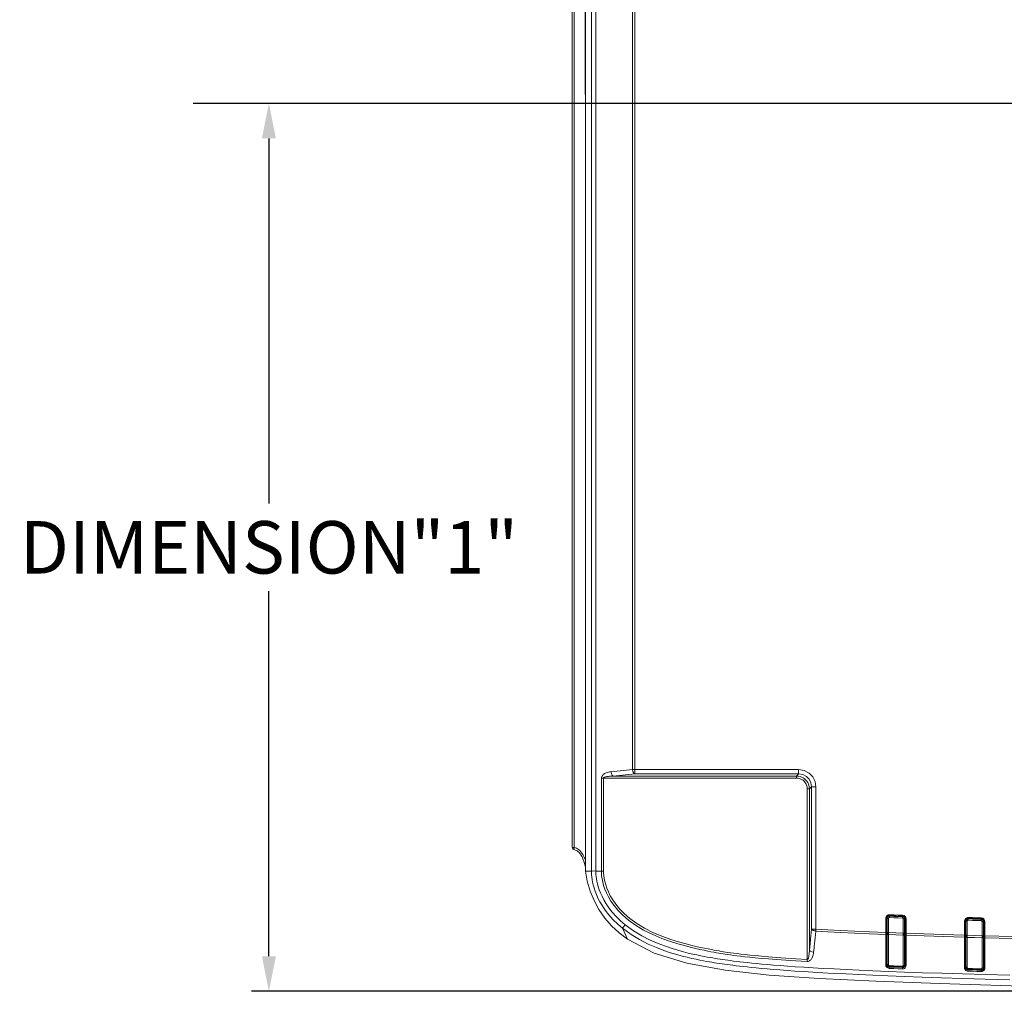
# Model space of a CAD drawing. Units: millimetres. Extents: x 25 to 822, y 10 to 581.
# Drawn here: x 219 to 276, y 400 to 455 of the extents above; entities that cross this region are included whole.
import ezdxf

# ---------------------------------------------------------------- set-up
doc = ezdxf.new("R2010")
doc.units = ezdxf.units.MM
doc.header["$LTSCALE"] = 46.255
doc.header["$PDMODE"] = 3
doc.header["$PDSIZE"] = 1
doc.linetypes.add('CENTER', pattern=[0.6, 0.375, -0.075, 0.075, -0.075])
doc.layers.get('0').update_dxf_attribs({"linetype": 'CONTINUOUS'})
doc.layers.get('Defpoints').update_dxf_attribs({"linetype": 'CONTINUOUS'})
doc.layers.add('AM_5', color=3, linetype='CONTINUOUS', lineweight=25)
doc.layers.add('AM_7', color=4, linetype='CONTINUOUS', lineweight=25)
for name, color, linetype in [('R70-SYSTEM-LDXF_CONTINUOUS_LINE', 7, 'CONTINUOUS'), ('R70-SYSTEM-TDXF_CONTINUOUS_LINE', 7, 'CONTINUOUS'), ('R70_SYSTEM_RDXF_CONTINUOUS_LINE', 7, 'CONTINUOUS')]:
    doc.layers.add(name, color=color, linetype=linetype)
doc.styles.get("Standard").update_dxf_attribs({"font": 'arial.ttf', "width": 0.8})
doc.dimstyles.new('Line Drawing$0', dxfattribs={"dimtxt": 3, "dimasz": 2, "dimexe": 1, "dimexo": 0.5, "dimgap": 1, "dimtad": 0, "dimtih": 1, "dimtoh": 1, "dimlfac": 5, "dimzin": 0, "dimdsep": 46, "dimtxsty": 'Standard', "dimblk": '_FILLED', "dimcen": 5.346, "dimclrd": 2, "dimclre": 2, "dimclrt": 2, "dimadec": 0, "dimazin": 0, "dimtp": 0.01, "dimtm": 0.01, "dimtfac": 1, "dimtofl": 0, "dimtmove": 0, "dimatfit": 3, "dimfxl": 0, "dimtolj": 1, "dimtzin": 0, "dimarcsym": 0})

# ---------------------------------------------------------------- blocks, each defined once
blk = doc.blocks.new('_FILLED')
at = {"color": 0, "linetype": 'ByBlock'}
blk.add_solid([(0, 0), (-1, 0.2), (-1, -0.2)], dxfattribs=at)
blk = doc.blocks.new('*D3')
at = {"layer": 'AM_5', "color": 2, "lineweight": -2}
for p, q in [((251.65, 451.125), (251.65, 514.971)), ((311.65, 451.125), (311.65, 514.971)), ((253.65, 513.971), (269.235, 513.971)), ((309.65, 513.971), (294.065, 513.971))]:
    blk.add_line(p, q, dxfattribs=at)
at = {"layer": 'Defpoints', "color": 0}
for p in [(251.65, 513.971), (251.65, 450.625), (311.65, 450.625)]:
    blk.add_point(p, dxfattribs=at)
at = {"layer": 'AM_5', "color": 2, "lineweight": -2, "xscale": 2, "yscale": 2, "zscale": 2, "rotation": 180}
blk.add_blockref('_FILLED', (251.65, 513.971), dxfattribs=at)
at = {"layer": 'AM_5', "color": 2, "lineweight": -2, "xscale": 2, "yscale": 2, "zscale": 2}
blk.add_blockref('_FILLED', (311.65, 513.971), dxfattribs=at)
at = {"layer": 'AM_5', "color": 2, "insert": (281.65, 513.971), "char_height": 3, "attachment_point": 5}
blk.add_mtext('\\A1;DIMENSION"2"', dxfattribs=at)
blk = doc.blocks.new('*D4')
at = {"layer": 'AM_5', "color": 2, "lineweight": -2}
for p, q in [((311.15, 450.625), (232.556, 450.625)), ((233.556, 448.625), (233.556, 427.75)), ((233.556, 401.875), (233.556, 422.75)), ((311.15, 399.875), (232.556, 399.875))]:
    blk.add_line(p, q, dxfattribs=at)
at = {"layer": 'Defpoints', "color": 0}
for p in [(311.65, 450.625), (233.556, 399.875), (311.65, 399.875)]:
    blk.add_point(p, dxfattribs=at)
at = {"layer": 'AM_5', "color": 2, "lineweight": -2, "xscale": 2, "yscale": 2, "zscale": 2}
for p, rotation in [((233.556, 450.625), 90), ((233.556, 399.875), 270)]:
    blk.add_blockref('_FILLED', p, dxfattribs=dict(at, rotation=rotation))
at = {"layer": 'AM_5', "color": 2, "insert": (233.556, 425.25), "char_height": 3, "attachment_point": 5}
blk.add_mtext('\\A1;DIMENSION"1"', dxfattribs=at)

msp = doc.modelspace()

# ---------------------------------------------------------------- linework, layer by layer
at = {"layer": 'AM_7', "color": 6, "linetype": 'CENTER'}
msp.add_line((309.006, 450.625), (226.297, 450.625), dxfattribs=at)
at = {"layer": 'R70-SYSTEM-LDXF_CONTINUOUS_LINE', "color": 7, "linetype": 'Continuous', "lineweight": 0}
for p, q in [((269.007, 404.193), (269.032, 404.167)), ((269.007, 404.193), (269.272, 404.182)), ((269.029, 404.092), (269.032, 404.167)), ((269.28, 404.157), (269.032, 404.167)), ((269.272, 404.182), (269.537, 404.171)), ((269.529, 404.147), (269.28, 404.157)), ((269.778, 404.138), (269.529, 404.147)), ((269.537, 404.171), (269.802, 404.161)), ((269.79, 404.149), (269.778, 404.138)), ((269.802, 404.161), (269.79, 404.149)), ((268.877, 404.068), (268.889, 404.055)), ((268.908, 404.082), (268.902, 404.042)), ((268.902, 404.042), (268.902, 403.236)), ((268.977, 404.042), (268.902, 404.042)), ((268.977, 404.042), (268.977, 403.236)), ((269.277, 404.082), (269.029, 404.092)), ((269.526, 404.072), (269.277, 404.082)), ((269.775, 404.063), (269.526, 404.072)), ((269.775, 404.063), (269.778, 404.138)), ((269.815, 404.13), (269.778, 404.138)), ((269.823, 403.203), (269.823, 404.013)), ((269.823, 404.013), (269.898, 404.013)), ((269.898, 403.203), (269.898, 404.013)), ((269.922, 404.036), (269.91, 404.025)), ((273.377, 403.911), (273.389, 403.898)), ((273.408, 403.925), (273.402, 403.886)), ((273.477, 403.886), (273.402, 403.886)), ((273.402, 403.886), (273.402, 403.079)), ((273.477, 403.886), (273.477, 403.079)), ((273.506, 404.036), (273.53, 404.011)), ((273.506, 404.036), (273.77, 404.028)), ((273.528, 403.936), (273.53, 404.011)), ((273.776, 403.928), (273.528, 403.936)), ((273.779, 404.003), (273.53, 404.011)), ((273.77, 404.028), (274.035, 404.02)), ((274.025, 403.921), (273.776, 403.928)), ((274.027, 403.996), (273.779, 404.003)), ((274.274, 403.914), (274.025, 403.921)), ((274.277, 403.989), (274.027, 403.996)), ((274.035, 404.02), (274.301, 404.013)), ((274.274, 403.914), (274.277, 403.989)), ((274.301, 404.013), (274.277, 403.989)), ((274.314, 403.982), (274.277, 403.989)), ((274.323, 403.864), (274.398, 403.864)), ((274.323, 403.055), (274.323, 403.864)), ((274.398, 403.055), (274.398, 403.864)), ((274.422, 403.888), (274.41, 403.876)), ((268.875, 403.206), (268.902, 403.206)), ((268.875, 403.173), (268.902, 403.173)), ((268.902, 403.236), (268.902, 403.206)), ((268.977, 403.236), (268.902, 403.236)), ((268.902, 403.206), (268.902, 403.173)), ((268.902, 403.173), (268.902, 403.148)), ((268.902, 403.148), (268.902, 401.419)), ((268.976, 403.149), (268.975, 403.113)), ((268.975, 403.113), (268.975, 401.384)), ((268.977, 403.236), (268.976, 403.194)), ((268.976, 403.194), (268.976, 403.149)), ((269.821, 403.08), (269.822, 403.107)), ((269.821, 401.354), (269.821, 403.08)), ((269.822, 403.107), (269.823, 403.152)), ((269.823, 403.152), (269.823, 403.203)), ((269.823, 403.203), (269.898, 403.203)), ((269.898, 403.167), (269.898, 403.203)), ((269.898, 403.134), (269.898, 403.167)), ((269.925, 403.167), (269.898, 403.167)), ((269.898, 401.39), (269.898, 403.134)), ((269.925, 403.134), (269.898, 403.134)), ((273.375, 403.048), (273.402, 403.048)), ((273.375, 403.016), (273.402, 403.016)), ((273.477, 403.079), (273.402, 403.079)), ((273.402, 403.079), (273.402, 403.048)), ((273.402, 403.048), (273.402, 403.016)), ((273.402, 403.016), (273.402, 401.263)), ((273.477, 403.079), (273.476, 403.036)), ((273.476, 403.036), (273.476, 402.991)), ((274.323, 403.055), (274.398, 403.055)), ((274.323, 403.005), (274.323, 403.055)), ((274.398, 403.019), (274.398, 403.055)), ((274.425, 403.019), (274.398, 403.019)), ((274.398, 402.987), (274.398, 403.019)), ((273.476, 402.991), (273.476, 402.956)), ((273.476, 402.956), (273.476, 402.717)), ((273.476, 402.717), (273.476, 401.579)), ((274.322, 402.96), (274.323, 403.005)), ((274.322, 402.932), (274.322, 402.96)), ((274.322, 401.207), (274.322, 402.932)), ((274.425, 402.987), (274.398, 402.987)), ((274.398, 401.242), (274.398, 402.987)), ((268.888, 401.405), (268.902, 401.419)), ((268.913, 401.401), (268.902, 401.419)), ((269.022, 401.334), (269.021, 401.301)), ((269.022, 401.334), (269.272, 401.324)), ((269.886, 401.372), (269.898, 401.39)), ((269.889, 401.345), (269.898, 401.39)), ((269.912, 401.375), (269.898, 401.39)), ((273.476, 401.579), (273.476, 401.228)), ((268.976, 401.306), (269.021, 401.296)), ((269.007, 401.282), (269.021, 401.296)), ((269.021, 401.301), (269.021, 401.296)), ((269.021, 401.296), (269.271, 401.286)), ((269.271, 401.286), (269.52, 401.276)), ((269.272, 401.324), (269.522, 401.314)), ((269.52, 401.276), (269.769, 401.266)), ((269.522, 401.314), (269.77, 401.304)), ((269.77, 401.304), (269.769, 401.266)), ((269.783, 401.251), (269.769, 401.266)), ((273.388, 401.249), (273.402, 401.263)), ((273.413, 401.246), (273.402, 401.263)), ((273.477, 401.15), (273.522, 401.14)), ((273.508, 401.126), (273.522, 401.14)), ((273.523, 401.178), (273.522, 401.14)), ((273.522, 401.14), (273.772, 401.133)), ((273.523, 401.178), (273.773, 401.171)), ((273.772, 401.133), (274.021, 401.125)), ((273.773, 401.171), (274.022, 401.164)), ((274.021, 401.125), (274.27, 401.118)), ((274.022, 401.164), (274.271, 401.157)), ((274.271, 401.157), (274.27, 401.118)), ((274.285, 401.103), (274.27, 401.118)), ((274.387, 401.224), (274.398, 401.242)), ((274.389, 401.198), (274.398, 401.242)), ((274.412, 401.227), (274.398, 401.242))]:
    msp.add_line(p, q, dxfattribs=at)
for points in [[(269.032, 404.167), (268.99, 404.162), (268.953, 404.143), (268.926, 404.116), (268.908, 404.082)], [(269.029, 404.092), (269.012, 404.09), (268.997, 404.083), (268.986, 404.072), (268.979, 404.058), (268.977, 404.042)], [(269.823, 404.013), (269.82, 404.028), (269.813, 404.042), (269.803, 404.053), (269.79, 404.06), (269.775, 404.063)], [(269.898, 404.013), (269.892, 404.052), (269.874, 404.087), (269.847, 404.113), (269.815, 404.13)], [(273.53, 404.011), (273.489, 404.005), (273.452, 403.986), (273.425, 403.959), (273.408, 403.925)], [(273.528, 403.936), (273.511, 403.933), (273.497, 403.926), (273.486, 403.915), (273.479, 403.901), (273.477, 403.886)], [(274.323, 403.864), (274.32, 403.88), (274.313, 403.894), (274.303, 403.904), (274.289, 403.911), (274.274, 403.914)], [(274.398, 403.864), (274.392, 403.903), (274.373, 403.938), (274.347, 403.965), (274.314, 403.982)], [(268.976, 403.194), (268.939, 403.196), (268.912, 403.2), (268.902, 403.206)], [(268.976, 403.149), (268.94, 403.152), (268.913, 403.161), (268.902, 403.173)], [(268.975, 403.113), (268.939, 403.118), (268.913, 403.131), (268.902, 403.148)], [(269.821, 403.08), (269.39, 403.097), (268.975, 403.113)], [(269.823, 403.203), (269.392, 403.219), (268.977, 403.236)], [(269.821, 403.08), (269.859, 403.084), (269.886, 403.097), (269.898, 403.115)], [(269.822, 403.107), (269.859, 403.11), (269.887, 403.12), (269.898, 403.134)], [(269.823, 403.152), (269.86, 403.154), (269.887, 403.159), (269.898, 403.167)], [(273.476, 403.036), (273.44, 403.037), (273.412, 403.042), (273.402, 403.048)], [(273.476, 402.991), (273.44, 402.994), (273.413, 403.003), (273.402, 403.016)], [(274.323, 403.055), (273.894, 403.067), (273.477, 403.079)], [(274.323, 403.005), (274.36, 403.007), (274.387, 403.012), (274.398, 403.019)], [(273.476, 402.956), (273.44, 402.961), (273.413, 402.974), (273.402, 402.992)], [(274.322, 402.932), (273.892, 402.944), (273.476, 402.956)], [(274.322, 402.96), (274.359, 402.963), (274.387, 402.973), (274.398, 402.987)], [(274.322, 402.932), (274.359, 402.936), (274.387, 402.949), (274.398, 402.967)], [(268.902, 401.419), (268.907, 401.385), (268.921, 401.354), (268.943, 401.327), (268.976, 401.306)], [(268.975, 401.384), (268.939, 401.389), (268.913, 401.401)], [(268.975, 401.384), (268.977, 401.37), (268.983, 401.358), (268.991, 401.347), (269.005, 401.338), (269.022, 401.334)], [(269.769, 401.266), (269.803, 401.27), (269.837, 401.283), (269.867, 401.309), (269.889, 401.345)], [(269.77, 401.304), (269.784, 401.306), (269.798, 401.311), (269.81, 401.322), (269.818, 401.336), (269.821, 401.354)], [(269.821, 401.354), (269.859, 401.359), (269.886, 401.372)], [(273.402, 401.263), (273.407, 401.229), (273.421, 401.199), (273.444, 401.171), (273.477, 401.15)], [(273.476, 401.228), (273.44, 401.233), (273.413, 401.246)], [(273.476, 401.228), (273.478, 401.214), (273.483, 401.202), (273.492, 401.191), (273.505, 401.182), (273.523, 401.178)], [(274.27, 401.118), (274.304, 401.122), (274.338, 401.136), (274.368, 401.161), (274.389, 401.198)], [(274.271, 401.157), (274.285, 401.158), (274.298, 401.164), (274.31, 401.174), (274.319, 401.189), (274.322, 401.207)], [(274.322, 401.207), (274.359, 401.211), (274.387, 401.224)]]:
    msp.add_lwpolyline(points, dxfattribs=at)
at = {"layer": 'R70-SYSTEM-TDXF_CONTINUOUS_LINE', "color": 7, "linetype": 'Continuous', "lineweight": 0}
for p, q in [((251.65, 406.75), (251.65, 489.906)), ((251.992, 490.043), (251.992, 406.75)), ((252.239, 490.043), (252.239, 406.75)), ((254.465, 412.303), (254.465, 481.448)), ((254.343, 412.549), (254.343, 481.202)), ((252.56, 412.058), (252.56, 406.75)), ((252.56, 412.058), (263.717, 412.058)), ((252.683, 412.058), (252.683, 406.75)), ((253.113, 412.427), (254.343, 412.549)), ((253.235, 412.181), (254.465, 412.303)), ((253.235, 412.181), (263.717, 412.181)), ((254.343, 412.549), (263.839, 412.549)), ((254.465, 412.303), (263.839, 412.303)), ((263.839, 412.303), (263.717, 412.181)), ((263.717, 412.058), (263.717, 412.181)), ((263.839, 412.549), (263.839, 412.303)), ((264.577, 411.564), (264.456, 411.442)), ((264.577, 411.564), (264.577, 403.436)), ((264.823, 411.564), (264.577, 411.564)), ((264.823, 411.564), (264.823, 403.43)), ((264.332, 411.442), (264.332, 401.698)), ((264.332, 411.442), (264.456, 411.442)), ((264.456, 411.442), (264.456, 402.228)), ((251.752, 406.172), (251.65, 406.75)), ((251.992, 406.75), (251.65, 406.75)), ((252.239, 406.75), (252.683, 406.75)), ((269.031, 404.194), (269.033, 404.252)), ((269.781, 404.172), (269.031, 404.202)), ((269.279, 404.184), (269.031, 404.194)), ((269.273, 404.242), (269.033, 404.252)), ((269.523, 404.232), (269.273, 404.242)), ((269.529, 404.174), (269.279, 404.184)), ((269.783, 404.222), (269.523, 404.232)), ((269.781, 404.164), (269.529, 404.174)), ((269.781, 404.164), (269.783, 404.222)), ((268.817, 404.044), (268.817, 403.237)), ((268.867, 404.044), (268.817, 404.044)), ((268.867, 404.044), (268.867, 403.228)), ((269.933, 403.187), (269.933, 404.014)), ((269.933, 404.014), (269.983, 404.014)), ((269.983, 403.191), (269.983, 404.014)), ((273.317, 403.887), (273.367, 403.887)), ((273.317, 403.079), (273.317, 403.887)), ((273.367, 403.071), (273.367, 403.887)), ((273.531, 404.095), (273.529, 404.037)), ((273.779, 404.03), (273.529, 404.037)), ((273.531, 404.095), (273.78, 404.088)), ((274.029, 404.023), (273.779, 404.03)), ((273.78, 404.088), (274.03, 404.081)), ((274.279, 404.016), (274.029, 404.023)), ((274.03, 404.081), (274.281, 404.074)), ((274.281, 404.074), (274.279, 404.016)), ((274.483, 403.866), (274.433, 403.866)), ((274.433, 403.866), (274.433, 403.04)), ((274.483, 403.866), (274.483, 403.046)), ((253.766, 403.485), (254.047, 402.859)), ((264.823, 403.43), (264.817, 403.318)), ((268.815, 403.163), (268.815, 403.125)), ((268.839, 403.128), (268.815, 403.125)), ((268.815, 403.125), (268.815, 402.99)), ((268.866, 403.148), (268.866, 402.871)), ((268.875, 401.417), (268.875, 403.228)), ((269.925, 403.187), (269.925, 401.388)), ((269.934, 401.388), (269.934, 403.102)), ((269.959, 403.082), (269.983, 403.079)), ((269.983, 402.891), (269.983, 403.079)), ((273.375, 403.071), (273.375, 401.261)), ((274.425, 401.24), (274.425, 403.04)), ((264.491, 402.586), (264.456, 402.228)), ((268.815, 402.99), (268.815, 401.741)), ((268.866, 402.871), (268.866, 401.541)), ((269.983, 401.365), (269.983, 402.891)), ((273.315, 403.005), (273.315, 402.966)), ((273.339, 402.969), (273.315, 402.966)), ((273.315, 402.966), (273.315, 402.739)), ((273.315, 402.739), (273.315, 401.559)), ((273.366, 402.989), (273.366, 402.763)), ((273.366, 402.763), (273.366, 401.262)), ((274.434, 401.328), (274.434, 402.956)), ((274.46, 402.935), (274.483, 402.932)), ((274.483, 401.571), (274.483, 402.932)), ((264.332, 401.698), (264.325, 401.576)), ((268.815, 401.741), (268.815, 401.417)), ((268.815, 401.417), (268.815, 401.394)), ((268.839, 401.397), (268.815, 401.394)), ((268.858, 401.406), (268.839, 401.397)), ((268.866, 401.417), (268.858, 401.406)), ((268.866, 401.541), (268.866, 401.417)), ((268.866, 401.417), (268.875, 401.417)), ((268.881, 401.373), (268.875, 401.417)), ((268.899, 401.334), (268.881, 401.373)), ((269.934, 401.388), (269.925, 401.388)), ((269.927, 401.342), (269.934, 401.388)), ((269.959, 401.368), (269.983, 401.365)), ((269.974, 401.305), (269.983, 401.365)), ((273.315, 401.559), (273.315, 401.239)), ((274.434, 401.24), (274.434, 401.328)), ((274.483, 401.394), (274.483, 401.571)), ((274.483, 401.305), (274.483, 401.394)), ((268.968, 401.193), (269.016, 401.186)), ((268.982, 401.265), (269.018, 401.26)), ((269.019, 401.267), (269.016, 401.186)), ((269.016, 401.186), (269.276, 401.175)), ((269.018, 401.26), (269.769, 401.23)), ((269.269, 401.257), (269.019, 401.267)), ((269.519, 401.247), (269.269, 401.257)), ((269.276, 401.175), (269.526, 401.165)), ((269.769, 401.238), (269.519, 401.247)), ((269.526, 401.165), (269.766, 401.156)), ((269.769, 401.238), (269.766, 401.156)), ((269.796, 401.239), (269.769, 401.238)), ((273.339, 401.242), (273.315, 401.239)), ((273.358, 401.25), (273.339, 401.242)), ((273.366, 401.262), (273.358, 401.25)), ((273.366, 401.262), (273.375, 401.261)), ((273.467, 401.123), (273.494, 401.114)), ((273.483, 401.034), (273.518, 401.03)), ((273.494, 401.114), (273.52, 401.112)), ((273.494, 401.107), (273.52, 401.104)), ((273.519, 401.063), (273.518, 401.03)), ((273.518, 401.03), (273.77, 401.023)), ((273.52, 401.104), (273.519, 401.063)), ((273.52, 401.112), (273.768, 401.104)), ((273.52, 401.104), (273.52, 401.112)), ((273.768, 401.104), (274.018, 401.097)), ((273.77, 401.023), (274.02, 401.015)), ((274.018, 401.097), (274.27, 401.089)), ((274.02, 401.015), (274.268, 401.008)), ((274.267, 401.041), (274.268, 401.008)), ((274.27, 401.082), (274.27, 401.09)), ((274.407, 401.17), (274.42, 401.203)), ((274.42, 401.203), (274.425, 401.24)), ((274.434, 401.24), (274.425, 401.24)), ((274.459, 401.22), (274.483, 401.217)), ((274.481, 401.187), (274.483, 401.217)), ((274.483, 401.217), (274.483, 401.305))]:
    msp.add_line(p, q, dxfattribs=at)
for points in [[(252.56, 412.058), (252.563, 412.09), (252.57, 412.121), (252.582, 412.152), (252.598, 412.181), (252.618, 412.21), (252.643, 412.238), (252.673, 412.266), (252.708, 412.293), (252.748, 412.318), (252.793, 412.342), (252.843, 412.364), (252.899, 412.384), (252.962, 412.402), (253.033, 412.416), (253.113, 412.427)], [(252.683, 412.058), (252.685, 412.068), (252.692, 412.079), (252.704, 412.089), (252.72, 412.099), (252.74, 412.108), (252.765, 412.118), (252.795, 412.127), (252.83, 412.136), (252.87, 412.145), (252.915, 412.152), (252.965, 412.16), (253.021, 412.166), (253.084, 412.172), (253.155, 412.177), (253.235, 412.181)], [(253.235, 412.181), (253.179, 412.225), (253.135, 412.314), (253.113, 412.427)], [(254.343, 412.549), (254.365, 412.435), (254.409, 412.347), (254.465, 412.303)], [(263.717, 412.181), (263.827, 412.172), (263.924, 412.151), (264.01, 412.12), (264.089, 412.08), (264.163, 412.031), (264.232, 411.971), (264.297, 411.899), (264.356, 411.812), (264.405, 411.709), (264.441, 411.585), (264.456, 411.442)], [(263.717, 412.058), (263.809, 412.051), (263.89, 412.034), (263.962, 412.008), (264.028, 411.975), (264.09, 411.934), (264.148, 411.884), (264.201, 411.824), (264.25, 411.752), (264.292, 411.665), (264.321, 411.562), (264.332, 411.442)], [(263.839, 412.549), (264.163, 412.495), (264.446, 412.342), (264.648, 412.129), (264.774, 411.876), (264.823, 411.564)], [(263.839, 412.303), (264.084, 412.264), (264.297, 412.15), (264.448, 411.991), (264.542, 411.8), (264.577, 411.564)], [(251.992, 406.75), (252.038, 406.751), (252.123, 406.753), (252.239, 406.75)], [(251.992, 406.75), (251.994, 406.649), (252.001, 406.534), (252.013, 406.407), (252.032, 406.268), (252.059, 406.119), (252.095, 405.959), (252.141, 405.789), (252.201, 405.606), (252.275, 405.412), (252.367, 405.205), (252.48, 404.986), (252.618, 404.754), (252.784, 404.509), (252.984, 404.251), (253.224, 403.981), (253.493, 403.719), (253.766, 403.485)], [(252.239, 406.75), (252.243, 406.656), (252.25, 406.549), (252.262, 406.43), (252.28, 406.301), (252.306, 406.162), (252.34, 406.013), (252.384, 405.853), (252.44, 405.683), (252.511, 405.501), (252.598, 405.306), (252.704, 405.1), (252.834, 404.881), (252.991, 404.65), (253.181, 404.405), (253.409, 404.15), (253.664, 403.901), (253.925, 403.678)], [(252.56, 406.75), (252.564, 406.62), (252.576, 406.474), (252.599, 406.308), (252.636, 406.122), (252.69, 405.924), (252.76, 405.719), (252.85, 405.503), (252.965, 405.273), (253.109, 405.031), (253.288, 404.778), (253.51, 404.509), (253.785, 404.228), (254.118, 403.94), (254.513, 403.655), (254.975, 403.375), (255.496, 403.114), (256.023, 402.893), (256.504, 402.722), (256.929, 402.59), (257.305, 402.484), (257.639, 402.398), (257.934, 402.327), (258.197, 402.268), (258.431, 402.218), (258.639, 402.176), (258.825, 402.139), (258.993, 402.108), (259.143, 402.081), (259.275, 402.058), (259.397, 402.037), (259.515, 402.018), (259.64, 401.999), (259.778, 401.978), (259.934, 401.955), (260.108, 401.931), (260.303, 401.906), (260.52, 401.88), (260.765, 401.851), (261.042, 401.822), (261.354, 401.791), (261.709, 401.758), (262.112, 401.724), (262.573, 401.689), (263.099, 401.652), (263.685, 401.615), (264.325, 401.576)], [(252.683, 406.75), (252.686, 406.626), (252.697, 406.487), (252.719, 406.328), (252.755, 406.15), (252.807, 405.96), (252.874, 405.762), (252.961, 405.554), (253.073, 405.332), (253.212, 405.098), (253.385, 404.852), (253.601, 404.591), (253.869, 404.317), (254.194, 404.036), (254.58, 403.756), (255.034, 403.481), (255.546, 403.223), (256.066, 403.005), (256.541, 402.836), (256.962, 402.705), (257.336, 402.6), (257.668, 402.515), (257.962, 402.445), (258.223, 402.387), (258.455, 402.337), (258.663, 402.295), (258.848, 402.259), (259.015, 402.228), (259.164, 402.202), (259.296, 402.179), (259.417, 402.158), (259.535, 402.139), (259.658, 402.12), (259.796, 402.099), (259.951, 402.076), (260.124, 402.053), (260.318, 402.028), (260.535, 402.001), (260.779, 401.973), (261.054, 401.943), (261.366, 401.913), (261.719, 401.88), (262.122, 401.846), (262.582, 401.811), (263.107, 401.774), (263.692, 401.737), (264.332, 401.698)], [(254.047, 402.859), (253.574, 403.213), (253.142, 403.615), (252.756, 404.061), (252.421, 404.546), (252.14, 405.063), (251.916, 405.607), (251.752, 406.172)], [(253.925, 403.678), (253.85, 403.586), (253.796, 403.52), (253.766, 403.485)], [(253.925, 403.678), (254.395, 403.336), (254.874, 403.046), (255.353, 402.803), (255.804, 402.607), (256.22, 402.45), (256.599, 402.323), (256.941, 402.22), (257.25, 402.135), (257.532, 402.064), (257.789, 402.003), (258.025, 401.952), (258.241, 401.907), (258.438, 401.868), (258.615, 401.835), (258.775, 401.806), (258.924, 401.781), (259.065, 401.757), (259.204, 401.735), (259.346, 401.713), (259.491, 401.691), (259.64, 401.67), (259.794, 401.648), (259.951, 401.627), (260.115, 401.606), (260.291, 401.584), (260.481, 401.561), (260.688, 401.537), (260.915, 401.512), (261.164, 401.486), (261.436, 401.459), (261.736, 401.43), (262.061, 401.401), (262.41, 401.372), (262.787, 401.342), (263.196, 401.311), (263.643, 401.28), (264.132, 401.249), (264.664, 401.216), (265.243, 401.183), (265.871, 401.15), (266.551, 401.117), (267.289, 401.083), (268.089, 401.048), (268.956, 401.013), (269.895, 400.977), (270.913, 400.94), (272.017, 400.903), (273.214, 400.866), (274.511, 400.828), (275.919, 400.791)], [(273.529, 404.045), (273.779, 404.038), (274.029, 404.031), (274.279, 404.024)], [(253.766, 403.485), (254.255, 403.128), (254.75, 402.827), (255.244, 402.575), (255.708, 402.372), (256.134, 402.211), (256.521, 402.081), (256.87, 401.975), (257.185, 401.889), (257.472, 401.817), (257.734, 401.756), (257.974, 401.704), (258.194, 401.659), (258.393, 401.621), (258.573, 401.588), (258.735, 401.559), (258.885, 401.534), (259.028, 401.51), (259.168, 401.488), (259.311, 401.466), (259.458, 401.445), (259.608, 401.423), (259.762, 401.402), (259.92, 401.381), (260.085, 401.36), (260.261, 401.338), (260.452, 401.315), (260.66, 401.291), (260.888, 401.266), (261.137, 401.239), (261.411, 401.212), (261.711, 401.183), (262.038, 401.154), (262.388, 401.124), (262.767, 401.093), (263.177, 401.062), (263.625, 401.031), (264.115, 400.999), (264.649, 400.966), (265.229, 400.933), (265.858, 400.899), (266.538, 400.865), (267.277, 400.83), (268.078, 400.795), (268.946, 400.759), (269.885, 400.722), (270.904, 400.685), (272.009, 400.647), (273.206, 400.61), (274.505, 400.572), (275.913, 400.535)], [(264.577, 403.436), (264.558, 403.243), (264.539, 403.055), (264.521, 402.883), (264.491, 402.586)], [(264.577, 403.436), (264.586, 403.418), (264.601, 403.4), (264.62, 403.383), (264.645, 403.367), (264.674, 403.353), (264.706, 403.341), (264.741, 403.331), (264.778, 403.323), (264.817, 403.318)], [(264.823, 403.43), (264.784, 403.43), (264.746, 403.43), (264.711, 403.431), (264.678, 403.432), (264.649, 403.432), (264.623, 403.433), (264.602, 403.434), (264.587, 403.435), (264.577, 403.436)], [(264.817, 403.318), (264.797, 403.124), (264.778, 402.935), (264.761, 402.762)], [(268.815, 403.125), (267.888, 403.164), (267.034, 403.203), (266.244, 403.241), (265.506, 403.28), (264.817, 403.318)], [(268.817, 403.237), (267.892, 403.276), (267.039, 403.315), (266.249, 403.353), (265.512, 403.391), (264.823, 403.43)], [(268.817, 403.237), (268.816, 403.2), (268.815, 403.163)], [(268.867, 403.237), (268.861, 403.23), (268.842, 403.231), (268.817, 403.237)], [(268.866, 403.148), (268.858, 403.136), (268.839, 403.128)], [(268.867, 403.228), (268.866, 403.215), (268.866, 403.193), (268.866, 403.171), (268.866, 403.148)], [(269.983, 403.191), (269.96, 403.188), (269.941, 403.187), (269.933, 403.191)], [(269.934, 403.102), (269.934, 403.132), (269.933, 403.162), (269.933, 403.187)], [(269.934, 403.102), (269.942, 403.09), (269.959, 403.082)], [(269.983, 403.079), (269.983, 403.116), (269.983, 403.154), (269.983, 403.191)], [(269.983, 403.191), (271.015, 403.154), (272.126, 403.116), (273.317, 403.079)], [(269.983, 403.079), (271.015, 403.041), (272.125, 403.003), (273.315, 402.966)], [(273.317, 403.079), (273.316, 403.043), (273.315, 403.005)], [(273.367, 403.079), (273.363, 403.072), (273.344, 403.074), (273.317, 403.079)], [(273.367, 403.071), (273.366, 403.051), (273.366, 403.02), (273.366, 402.989)], [(274.483, 403.046), (274.46, 403.042), (274.441, 403.041), (274.433, 403.046)], [(274.434, 402.956), (274.434, 402.985), (274.433, 403.016), (274.433, 403.04)], [(274.483, 403.046), (276.095, 403.003), (277.817, 402.963)], [(274.483, 402.932), (274.483, 402.969), (274.483, 403.008), (274.483, 403.046)], [(311.65, 399.875), (309.879, 399.876), (307.88, 399.877), (305.634, 399.88), (303.116, 399.886), (300.302, 399.895), (297.164, 399.91), (293.667, 399.932), (289.754, 399.966), (285.309, 400.018), (280.531, 400.095), (275.98, 400.194), (271.891, 400.313), (268.248, 400.448), (265.015, 400.603), (262.156, 400.8), (259.639, 401.075), (257.443, 401.474), (255.572, 402.06), (254.047, 402.859)], [(264.761, 402.762), (264.731, 402.464), (264.718, 402.334), (264.706, 402.215), (264.695, 402.105)], [(273.366, 402.989), (273.358, 402.977), (273.339, 402.969)], [(274.434, 402.956), (274.442, 402.944), (274.46, 402.935)], [(274.483, 402.932), (276.094, 402.889), (277.815, 402.848)], [(264.695, 402.105), (264.685, 402.033), (264.672, 401.967), (264.656, 401.907), (264.637, 401.853), (264.615, 401.804), (264.592, 401.759), (264.567, 401.72), (264.541, 401.685), (264.512, 401.655), (264.482, 401.629), (264.451, 401.608), (264.42, 401.593), (264.389, 401.582), (264.357, 401.577), (264.325, 401.576)], [(264.456, 402.228), (264.452, 402.156), (264.448, 402.09), (264.442, 402.03), (264.436, 401.976), (264.429, 401.926), (264.421, 401.882), (264.413, 401.842), (264.404, 401.808), (264.395, 401.777), (264.385, 401.751), (264.374, 401.73), (264.364, 401.715), (264.354, 401.704), (264.343, 401.699), (264.332, 401.698)], [(264.695, 402.105), (264.584, 402.128), (264.498, 402.172), (264.456, 402.228)], [(268.815, 401.394), (268.817, 401.366), (268.822, 401.341), (268.83, 401.317), (268.84, 401.294), (268.854, 401.272)], [(268.866, 401.417), (268.867, 401.396), (268.871, 401.376), (268.878, 401.358), (268.886, 401.341), (268.897, 401.324), (268.91, 401.308), (268.929, 401.292), (268.952, 401.277), (268.982, 401.265)], [(269.019, 401.267), (268.988, 401.271), (268.956, 401.284), (268.925, 401.305), (268.899, 401.334)], [(269.769, 401.23), (269.799, 401.232), (269.828, 401.239), (269.858, 401.253), (269.886, 401.275), (269.91, 401.305), (269.927, 401.342)], [(269.925, 401.388), (269.919, 401.346), (269.903, 401.31), (269.881, 401.281), (269.854, 401.26)], [(269.934, 401.388), (269.942, 401.376), (269.959, 401.368)], [(268.854, 401.272), (268.873, 401.25), (268.897, 401.228), (268.928, 401.209), (268.968, 401.193)], [(269.766, 401.156), (269.806, 401.159), (269.845, 401.168), (269.884, 401.187), (269.921, 401.216)], [(269.854, 401.26), (269.825, 401.246), (269.796, 401.239)], [(269.921, 401.216), (269.952, 401.255), (269.974, 401.305)], [(273.315, 401.239), (273.317, 401.213), (273.322, 401.187), (273.33, 401.162), (273.342, 401.138), (273.358, 401.113)], [(273.358, 401.113), (273.379, 401.088), (273.404, 401.068), (273.428, 401.053), (273.454, 401.042), (273.483, 401.034)], [(273.366, 401.262), (273.367, 401.242), (273.371, 401.223), (273.378, 401.204), (273.387, 401.185), (273.399, 401.166), (273.416, 401.147), (273.434, 401.132), (273.452, 401.121), (273.472, 401.113), (273.494, 401.107)], [(273.375, 401.261), (273.381, 401.221), (273.395, 401.186), (273.416, 401.158), (273.441, 401.137), (273.467, 401.123)], [(273.52, 401.104), (273.772, 401.097), (274.022, 401.089), (274.27, 401.082)], [(274.27, 401.082), (274.268, 401.07), (274.267, 401.041)], [(274.268, 401.008), (274.294, 401.009), (274.318, 401.013), (274.339, 401.019), (274.359, 401.026), (274.377, 401.036), (274.394, 401.046), (274.41, 401.058), (274.425, 401.073)], [(274.27, 401.082), (274.29, 401.083), (274.308, 401.086), (274.324, 401.09), (274.339, 401.096), (274.353, 401.102), (274.365, 401.11), (274.377, 401.119), (274.389, 401.13), (274.4, 401.144), (274.411, 401.16), (274.42, 401.177), (274.427, 401.196), (274.432, 401.217), (274.434, 401.24)], [(274.27, 401.089), (274.294, 401.091), (274.317, 401.096), (274.343, 401.106), (274.366, 401.121), (274.389, 401.143), (274.407, 401.17)], [(274.425, 401.073), (274.44, 401.091), (274.454, 401.111), (274.465, 401.134), (274.474, 401.159), (274.481, 401.187)], [(274.434, 401.24), (274.441, 401.229), (274.459, 401.22)]]:
    msp.add_lwpolyline(points, dxfattribs=at)
for centre, radius, start, end in [((269.025, 404.044), 0.208, 87.675, 180), ((269.025, 404.044), 0.158, 87.675, 180), ((269.025, 404.044), 0.15, 87.675, 180), ((269.775, 404.014), 0.158, 0, 87.7968), ((269.775, 404.014), 0.15, 0, 87.7968), ((269.775, 404.014), 0.208, 0, 87.7968), ((273.525, 403.887), 0.208, 88.2973, 180), ((273.525, 403.887), 0.158, 88.2973, 180), ((273.525, 403.887), 0.15, 88.2973, 180), ((274.275, 403.866), 0.158, 0, 88.3802), ((274.275, 403.866), 0.15, 0, 88.3802), ((274.275, 403.866), 0.208, 0, 88.3802)]:
    msp.add_arc(centre, radius, start, end, dxfattribs=at)
at = {"layer": 'R70_SYSTEM_RDXF_CONTINUOUS_LINE', "color": 7, "linetype": 'Continuous', "lineweight": 0}
for p, q in [((250.9, 481.963), (250.9, 408.1)), ((251.01, 408.1), (250.9, 408.1)), ((251.004, 408.079), (251.01, 408.1)), ((251.073, 408.079), (251.01, 408.1)), ((250.992, 407.979), (251.053, 407.959)), ((251.053, 407.959), (251.112, 407.932)), ((251.598, 407.177), (251.628, 407.025))]:
    msp.add_line(p, q, dxfattribs=at)
for points in [[(251.01, 408.1), (251.01, 481.905), (251.01, 481.937), (251.01, 481.971), (251.01, 482.009)], [(250.992, 407.979), (250.991, 407.981), (250.99, 407.987), (250.99, 407.996), (250.991, 408.008), (250.993, 408.023), (250.996, 408.04), (251, 408.059), (251.004, 408.079)], [(251.322, 407.919), (251.26, 407.972), (251.198, 408.016), (251.136, 408.051), (251.073, 408.079)], [(251.112, 407.932), (251.17, 407.897), (251.228, 407.854), (251.285, 407.801), (251.343, 407.735)], [(251.65, 407.374), (251.621, 407.456), (251.566, 407.578), (251.507, 407.685), (251.446, 407.777), (251.384, 407.854), (251.322, 407.919)], [(251.343, 407.735), (251.4, 407.656), (251.456, 407.562), (251.509, 407.45), (251.557, 407.321), (251.598, 407.177)]]:
    msp.add_lwpolyline(points, dxfattribs=at)
msp.add_arc((251.025, 408.1), 0.125, 180, 255.0227, dxfattribs=at)

# ---------------------------------------------------------------- dimensions: what is measured, and where the dimension line sits
at = {"layer": 'AM_5'}
dim = msp.add_linear_dim(base=(251.65, 513.971), p1=(311.65, 450.625), p2=(251.65, 450.625), text='DIMENSION"2"', dimstyle='Line Drawing$0', override={"dimlfac": 1}, dxfattribs=at)
dim.commit()
dim.dimension.update_dxf_attribs({"geometry": '*D3', "text_midpoint": (281.65, 513.971), "dimtype": 160})
dim = msp.add_linear_dim(base=(233.556, 399.875), p1=(311.65, 450.625), p2=(311.65, 399.875), angle=90, text='DIMENSION"1"', dimstyle='Line Drawing$0', override={"dimlfac": 1}, dxfattribs=at)
dim.commit()
dim.dimension.update_dxf_attribs({"geometry": '*D4', "text_midpoint": (233.556, 425.25), "dimtype": 160})

doc.saveas('drawing.dxf')
